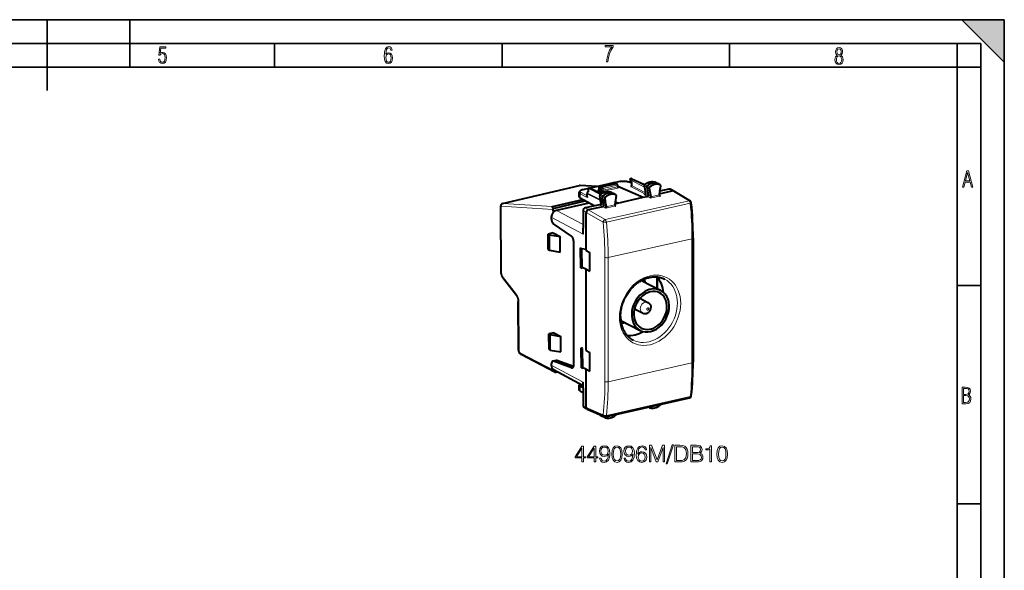
# Model space of a CAD drawing. Extents: x 0 to 420, y 0 to 297.
# Drawn here: x 212 to 420, y 181 to 297 of the extents above; entities that cross this region are included whole.
import ezdxf

# ---------------------------------------------------------------- set-up
doc = ezdxf.new("R2010")
doc.units = 0

msp = doc.modelspace()

# ---------------------------------------------------------------- linework, layer by layer
at = {"color": 7, "lineweight": 35}
for p, q in [((0, 297), (420, 297)), ((0, 297), (420, 297)), ((217.5, 282), (217.5, 297)), ((235, 287), (235, 297)), ((411, 297), (420, 288)), ((411, 297), (420, 297)), ((420, 0), (420, 297)), ((420, 0), (420, 297)), ((420, 288), (420, 297)), ((20.000401, 292), (415, 292)), ((265.625, 287), (265.625, 292)), ((313.75, 287), (313.75, 292)), ((361.875, 287), (361.875, 292)), ((410, 287), (410, 292)), ((415, 4.99976), (415, 292)), ((25.000401, 287), (410, 287)), ((410, 287), (415, 287)), ((410, 9.99976), (410, 287)), ((410, 240.832993), (415, 240.832993)), ((410, 194.666), (415, 194.666))]:
    msp.add_line(p, q, dxfattribs=at)
at = {"color": 7, "lineweight": 40}
for p, q in [((334.389618, 261.887451), (337.371979, 262.558594)), ((338.6763, 262.818909), (337.485565, 262.550934)), ((337.747925, 262.432373), (337.498535, 262.545593)), ((341.132599, 262.432526), (340.595551, 262.693542)), ((340.83963, 263.075928), (341.132812, 262.582397)), ((340.967651, 263.373199), (341.105316, 263.404175)), ((341.132599, 262.58316), (341.132599, 261.972595)), ((341.234497, 263.389984), (343.868042, 262.148315)), ((346.1828, 262.650208), (346.162109, 262.658752)), ((346.1828, 262.650208), (346.728271, 262.385925)), ((313.86673, 258.135193), (330.156219, 261.943115)), ((330.062592, 259.574005), (330.062592, 260.485535)), ((333.850586, 261.73291), (330.300812, 261.955292)), ((332.034546, 261.324219), (330.804108, 261.047302)), ((331.97934, 260.654144), (331.773834, 260.376801)), ((331.984283, 261.196136), (331.971649, 260.643799)), ((332.14032, 261.386688), (332.278015, 261.417664)), ((334.290283, 261.831848), (332.40033, 261.406525)), ((332.407196, 261.403442), (334.810303, 260.270416)), ((334.320435, 260.959595), (334.069824, 260.903198)), ((334.069824, 260.903198), (334.069824, 260.832672)), ((334.069824, 260.903198), (334.933685, 260.340637)), ((334.069824, 260.832672), (334.069824, 260.762146)), ((334.839203, 260.287598), (334.069824, 260.762146)), ((334.233582, 261.686615), (334.247559, 261.197418)), ((334.487518, 261.18515), (334.487518, 261.537567)), ((334.654602, 261.763), (337.661987, 262.439789)), ((336.805634, 260.527924), (336.78714, 260.535706)), ((336.805634, 260.527924), (337.351074, 260.263641)), ((338.112091, 262.243286), (337.754364, 262.42923)), ((338.219269, 261.706665), (338.219269, 262.066132)), ((338.246765, 261.84317), (338.219269, 261.837006)), ((338.246765, 261.84317), (343.602417, 259.45694)), ((343.790405, 261.963226), (344.071777, 260.486969)), ((344.071777, 260.486969), (344.117065, 260.239136)), ((344.345245, 261.640808), (344.672546, 259.923523)), ((344.852783, 261.389526), (345.187408, 259.634033)), ((347.221649, 262.111755), (346.734436, 262.382721)), ((347.099487, 260.817902), (346.970978, 260.032867)), ((347.001953, 260.221954), (349.761383, 260.842957)), ((349.05127, 261.194702), (347.088928, 260.753082)), ((347.285034, 261.951263), (347.177948, 261.297028)), ((347.203247, 262.119965), (347.221649, 262.111755)), ((349.902252, 260.861267), (349.276489, 261.171234)), ((349.803284, 260.852386), (349.761383, 260.842957)), ((350.051208, 260.816345), (353.548981, 258.698608)), ((324.387878, 257.48175), (330.822052, 258.98584)), ((324.571686, 257.110504), (331.336914, 258.691986)), ((333.201416, 257.627808), (330.295319, 259.286469)), ((331.734528, 259.581482), (331.734528, 260.257751)), ((334.521576, 259.251801), (334.412781, 259.867371)), ((335.074707, 258.938995), (334.550873, 259.224762)), ((334.673218, 258.393768), (334.601624, 258.798889)), ((335.153137, 258.495178), (334.629333, 258.780914)), ((334.673218, 258.393768), (334.719238, 258.121765)), ((335.074707, 258.938995), (334.96759, 259.545013)), ((335.582306, 258.687531), (335.074707, 258.938995)), ((335.660736, 258.243713), (335.153137, 258.495178)), ((335.274933, 257.806091), (335.153137, 258.495178)), ((335.475189, 259.293549), (335.582306, 258.687531)), ((337.844452, 259.989471), (337.357239, 260.260437)), ((337.90744, 259.826538), (337.572845, 257.920441)), ((338.168427, 258.234039), (337.680695, 258.534882)), ((337.68335, 258.549927), (338.168427, 258.234039)), ((337.844452, 259.989471), (337.827423, 259.997192)), ((338.168427, 258.234039), (343.602417, 259.45694)), ((343.602417, 259.45694), (344.508911, 259.660919)), ((344.117065, 260.239136), (344.120239, 260.197876)), ((313.579376, 243.33577), (313.48056, 257.644836)), ((324.521484, 256.864136), (324.525879, 256.228668)), ((332.118744, 258.245758), (325.247223, 256.699371)), ((330.900238, 256.640106), (330.900238, 252.938766)), ((334.69632, 257.964233), (331.317902, 257.203949)), ((331.549988, 248.203369), (331.549988, 256.274506)), ((332.00943, 256.848022), (331.96756, 256.838593)), ((332.00943, 256.848022), (335.11084, 257.545959)), ((335.660736, 258.243713), (335.789246, 257.51651)), ((337.605652, 258.107391), (338.168427, 258.234039)), ((324.161224, 255.233398), (324.161224, 255.039734)), ((328.439026, 251.263809), (324.656311, 253.841309)), ((330.900238, 251.696991), (330.900238, 252.938766)), ((324.555511, 251.938263), (323.511292, 251.694168)), ((323.511292, 251.694168), (323.786133, 251.5513)), ((323.533966, 248.410446), (323.511292, 251.694168)), ((323.786133, 251.5513), (326.020386, 251.176804)), ((323.808807, 248.267578), (323.786133, 251.5513)), ((324.555511, 251.938263), (326.020386, 251.176804)), ((326.04306, 247.893082), (326.020386, 251.176804)), ((328.934113, 224.066589), (328.934113, 250.065369)), ((354.153992, 250.842941), (354.153992, 224.589081)), ((323.533966, 248.410446), (323.808807, 248.267578)), ((323.808807, 248.267578), (326.04306, 247.893082)), ((330.642853, 248.590729), (330.367798, 248.766388)), ((330.397095, 244.521469), (330.367798, 248.766388)), ((331.549988, 248.41922), (330.642853, 248.590729)), ((330.671692, 244.411423), (330.642853, 248.590729)), ((331.549988, 248.203369), (332.293915, 247.824036)), ((332.293915, 243.857208), (332.293915, 247.824036)), ((330.671692, 244.411423), (330.397095, 244.521469)), ((330.571289, 244.787628), (331.591766, 244.246567)), ((331.549988, 244.236755), (331.591766, 244.246567)), ((331.549988, 227.060287), (331.549988, 244.236755)), ((331.549988, 244.236755), (332.293915, 243.857208)), ((316.795746, 238.688843), (313.845612, 242.525543)), ((343.239716, 241.879013), (347.32074, 239.757675)), ((346.537262, 242.623947), (346.554291, 240.156097)), ((346.584656, 240.140305), (346.584656, 242.618256)), ((317.250275, 227.274307), (317.179932, 237.463425)), ((342.913574, 238.103928), (344.607117, 237.223633)), ((341.760529, 235.885712), (343.454041, 235.005432)), ((338.858063, 233.449829), (342.939056, 231.328506)), ((324.701263, 230.828613), (323.657043, 230.584518)), ((323.679718, 227.300797), (323.657043, 230.584518)), ((323.657043, 230.584518), (323.931885, 230.441666)), ((323.954559, 227.157928), (323.931885, 230.441666)), ((323.931885, 230.441666), (326.166138, 230.067154)), ((324.701263, 230.828613), (326.166138, 230.067154)), ((326.188812, 226.783432), (326.166138, 230.067154)), ((323.679718, 227.300797), (323.954559, 227.157928)), ((323.954559, 227.157928), (326.188812, 226.783432)), ((330.542847, 223.411835), (330.51355, 227.656738)), ((330.788605, 227.481079), (330.51355, 227.656738)), ((330.817444, 223.301773), (330.788605, 227.481079)), ((331.549988, 227.060287), (332.293915, 226.680939)), ((324.94339, 222.507858), (317.797729, 226.222198)), ((325.172943, 224.993011), (324.486969, 224.838623)), ((328.891113, 223.72258), (325.349152, 224.979446)), ((332.293915, 222.714127), (332.293915, 226.680939)), ((324.161224, 224.149734), (324.161224, 223.95607)), ((324.639252, 223.051453), (330.900238, 219.702667)), ((328.439026, 223.392776), (324.656311, 224.823532)), ((324.755371, 222.989334), (324.756317, 222.853867)), ((330.817444, 223.301773), (330.542847, 223.411835)), ((330.571289, 223.644547), (331.591766, 223.103485)), ((331.549988, 223.093674), (331.591766, 223.103485)), ((331.549988, 215.022537), (331.549988, 223.093674)), ((331.549988, 223.093674), (332.293915, 222.714127)), ((325.177246, 222.482391), (325.543213, 222.567947)), ((330.062592, 218.84166), (330.062592, 219.753189)), ((330.900238, 219.18367), (330.295319, 219.491852)), ((330.900238, 219.109833), (330.900238, 220.351608)), ((330.900238, 219.109833), (330.900238, 215.408493)), ((330.900238, 218.127243), (330.367157, 218.423325)), ((335.658081, 213.066391), (353.39975, 217.059021)), ((331.63092, 214.762558), (331.08197, 215.061707)), ((331.756073, 214.663544), (335.348358, 213.095901)), ((344.921448, 214.99205), (344.697388, 215.100616)), ((344.921448, 214.99205), (344.9328, 214.987289)), ((334.506714, 213.410645), (335.036407, 213.116058)), ((335.54425, 212.869766), (335.042572, 213.112854)), ((335.475189, 213.033218), (335.479401, 213.05896)), ((335.557007, 212.864532), (335.54425, 212.869781))]:
    msp.add_line(p, q, dxfattribs=at)
at = {"color": 7, "lineweight": 18}
for p, q in [((334.43158, 261.881226), (337.41394, 262.552368)), ((337.661987, 262.439789), (337.41394, 262.552368)), ((338.719269, 262.812195), (337.510468, 262.540161)), ((341.132599, 262.398132), (340.507202, 262.702087)), ((340.84259, 263.141479), (341.163635, 262.601074)), ((340.84259, 263.141479), (343.858704, 261.604919)), ((341.009644, 263.367004), (341.147308, 263.39798)), ((341.009644, 263.367004), (343.793152, 261.948944)), ((341.147308, 263.39798), (343.842743, 262.127106)), ((341.163635, 262.601074), (341.163635, 261.936005)), ((346.162109, 262.658752), (346.170197, 262.655396)), ((346.170197, 262.655396), (346.714478, 262.391602)), ((313.906311, 258.138397), (330.195801, 261.94632)), ((330.195801, 261.94632), (333.796539, 261.720764)), ((331.734528, 259.774689), (330.463318, 260.441803)), ((332.019104, 261.304382), (330.847076, 261.040619)), ((332.049347, 260.683441), (331.813721, 260.365448)), ((332.063416, 261.299255), (332.049347, 260.683441)), ((332.063416, 261.299255), (334.500732, 260.057587)), ((332.182312, 261.380463), (332.319977, 261.411438)), ((332.182312, 261.380463), (334.6138, 260.141754)), ((332.319977, 261.411438), (334.779663, 260.25177)), ((334.27301, 261.811615), (332.424042, 261.395508)), ((334.137421, 260.918396), (334.107056, 260.934967)), ((334.487518, 261.537567), (334.262665, 261.656738)), ((334.262665, 261.656738), (334.276886, 261.158997)), ((334.452972, 261.062897), (334.276886, 261.158997)), ((334.676758, 260.769073), (334.320435, 260.959595)), ((334.654602, 261.763), (334.43158, 261.881226)), ((334.487518, 261.537476), (334.844818, 261.351746)), ((334.844818, 260.99408), (334.487518, 261.18515)), ((334.654602, 261.763), (335.011871, 261.577301)), ((334.844818, 260.99408), (334.844818, 261.351746)), ((335.011871, 261.577301), (338.019257, 262.254089)), ((335.121826, 261.332214), (338.129211, 262.009003)), ((338.129211, 261.648071), (335.121826, 260.971252)), ((335.121826, 260.971252), (335.121826, 261.332214)), ((338.238159, 261.403473), (335.230774, 260.726685)), ((336.78714, 260.535706), (336.794373, 260.532654)), ((336.794373, 260.532654), (337.338776, 260.268799)), ((338.019257, 262.254089), (337.661987, 262.439789)), ((338.129211, 261.648071), (338.129211, 262.009003)), ((338.225372, 261.664185), (338.352448, 261.596252)), ((340.997498, 261.710022), (344.049347, 260.108459)), ((341.163635, 261.936005), (344.08786, 260.401459)), ((343.821381, 261.926758), (344.345245, 261.640808)), ((343.821381, 261.926758), (344.102692, 260.450745)), ((343.900787, 262.131897), (344.432068, 261.865112)), ((344.148529, 260.199829), (344.102692, 260.450745)), ((344.852783, 261.389526), (344.345245, 261.640808)), ((344.9328, 261.596191), (344.432068, 261.865112)), ((347.203247, 262.119965), (346.714478, 262.391602)), ((349.761383, 260.842957), (349.05127, 261.194702)), ((349.803284, 260.852386), (353.301971, 258.73407)), ((331.765564, 259.445221), (330.295319, 260.216766)), ((330.295319, 260.216766), (330.295319, 259.286469)), ((331.765564, 259.445221), (331.765564, 260.22113)), ((334.606018, 258.774078), (331.765564, 260.22113)), ((334.476227, 259.009033), (331.813721, 260.365448)), ((334.443787, 259.83075), (334.96759, 259.545013)), ((334.550873, 259.224762), (334.443787, 259.83075)), ((334.524963, 260.034729), (335.056366, 259.768036)), ((334.704163, 258.357361), (334.629333, 258.780914)), ((334.704163, 258.357361), (334.750671, 258.082428)), ((335.475189, 259.293549), (334.96759, 259.545013)), ((335.557007, 259.499054), (335.056366, 259.768036)), ((353.301971, 258.73407), (335.560272, 254.74144)), ((337.827423, 259.997192), (337.338776, 260.268799)), ((343.776581, 260.047089), (344.049347, 260.108459)), ((343.776581, 260.047089), (344.508911, 259.660919)), ((344.148529, 260.199829), (344.672546, 259.923523)), ((344.148529, 260.199829), (344.151031, 260.161652)), ((345.133301, 259.309875), (344.509033, 259.66095)), ((345.187408, 259.634033), (344.672546, 259.923553)), ((345.133301, 259.309875), (347.235901, 259.783051)), ((345.190674, 259.588867), (346.96814, 259.988861)), ((347.235901, 259.783051), (346.976898, 259.945801)), ((324.521484, 256.864136), (313.562866, 257.550659)), ((313.562866, 257.550659), (313.661682, 243.241623)), ((324.387878, 257.48175), (313.906311, 258.138397)), ((325.247223, 256.699371), (330.900238, 253.73288)), ((331.550903, 256.305237), (330.900238, 256.640106)), ((332.00943, 256.848022), (331.317902, 257.203949)), ((331.549988, 256.274506), (335.133026, 254.183029)), ((331.96756, 256.838593), (335.560272, 254.74144)), ((334.496185, 257.869934), (335.11084, 257.545959)), ((334.750671, 258.082428), (335.274933, 257.806091)), ((335.734619, 257.194763), (335.110962, 257.54599)), ((335.789246, 257.51651), (335.274933, 257.806152)), ((335.734619, 257.194763), (337.837219, 257.667938)), ((335.792084, 257.473785), (337.56958, 257.873779)), ((353.560669, 258.211487), (335.819, 254.218857)), ((337.837219, 257.667938), (337.578247, 257.830902)), ((324.161224, 255.233398), (330.900238, 251.696991)), ((336.19693, 246.709641), (353.928833, 250.700073)), ((353.928833, 250.700073), (353.928833, 237.573135)), ((332.197052, 244.299286), (332.172272, 247.886063)), ((335.506805, 246.757263), (335.506805, 220.503403)), ((336.19693, 246.709641), (336.19693, 233.582718)), ((313.82428, 242.732697), (316.774414, 238.895996)), ((353.928833, 237.573135), (353.928833, 224.446213)), ((317.262238, 237.369232), (317.332581, 227.180161)), ((336.19693, 233.582718), (336.19693, 220.45578)), ((317.610657, 226.568192), (324.756317, 222.853867)), ((325.349152, 224.979446), (324.656311, 224.823532)), ((324.161224, 223.95607), (330.900238, 220.351608)), ((328.439026, 223.392776), (328.75528, 223.463959)), ((336.19693, 220.45578), (353.928833, 224.446213)), ((330.295319, 219.491852), (330.295319, 218.561569)), ((330.900238, 218.225571), (330.295319, 218.561569)), ((335.819, 213.332184), (353.560669, 217.324814)), ((331.549988, 215.054413), (330.900238, 215.408493)), ((331.549988, 215.022537), (335.133026, 213.458939)), ((335.475189, 213.033218), (335.365051, 213.088989))]:
    msp.add_line(p, q, dxfattribs=at)
for points in [[(241.045898, 288.670166), (241.111679, 288.270813), (241.276108, 287.974854), (241.525101, 287.801025), (241.853958, 287.73526), (242.248581, 287.815125), (242.535172, 288.059418), (242.708984, 288.454041), (242.770065, 289.008423), (242.708984, 289.459412), (242.544556, 289.797668), (242.286179, 290.009094), (241.962006, 290.084259), (241.694229, 290.037262), (241.445236, 289.901031), (241.581482, 290.981567), (242.638519, 290.981567), (242.638519, 291.254059), (241.341873, 291.254059), (241.130463, 289.497009), (241.374756, 289.497009), (241.590866, 289.750702), (241.90094, 289.839966), (242.135834, 289.783569), (242.314362, 289.619141), (242.431808, 289.351349), (242.474091, 288.989624), (242.427109, 288.562103), (242.304962, 288.252045), (242.11235, 288.059418), (241.853958, 287.998352), (241.647247, 288.035919), (241.492218, 288.162781), (241.384155, 288.374176), (241.327789, 288.670166)], [(289.159943, 289.689606), (289.20224, 290.281555), (289.324371, 290.709076), (289.516998, 290.967468), (289.78009, 291.056732), (289.949219, 291.019135), (290.085449, 290.925201), (290.179413, 290.765442), (290.22641, 290.554047), (290.498871, 290.554047), (290.437805, 290.873505), (290.287476, 291.113098), (290.061981, 291.263428), (289.775391, 291.319824), (289.34787, 291.197662), (289.06131, 290.835938), (288.892181, 290.225189), (288.849884, 289.825867), (288.840485, 289.365448), (288.887482, 288.646667), (289.047211, 288.134583), (289.319702, 287.833923), (289.719025, 287.73526), (290.07605, 287.810425), (290.348541, 288.040619), (290.522369, 288.411774), (290.583435, 288.914459), (290.522369, 289.384247), (290.353241, 289.731903), (290.094849, 289.947998), (289.770691, 290.023163), (289.441833, 289.938599)], [(289.747192, 287.993652), (289.507599, 288.054718), (289.333771, 288.252045), (289.221039, 288.566803), (289.188141, 289.008423), (289.225739, 289.332581), (289.333771, 289.572174), (289.507599, 289.722504), (289.733124, 289.77417), (289.963318, 289.717804), (290.137146, 289.558075), (290.245178, 289.290283), (290.282776, 288.919159), (290.245178, 288.515106), (290.137146, 288.228546), (289.968018, 288.050018)], [(335.857758, 288.096741), (336.158447, 288.096741), (336.271179, 288.98465), (336.487305, 289.811493), (336.806763, 290.563171), (337.229584, 291.239685), (337.229584, 291.545074), (335.552399, 291.545074), (335.552399, 291.263184), (336.942993, 291.263184), (336.506073, 290.549103), (336.181915, 289.778625), (335.961121, 288.956482)], [(384.656067, 289.459259), (384.444672, 289.322998), (384.294342, 289.125702), (384.200378, 288.872009), (384.17218, 288.56662), (384.228577, 288.115631), (384.402374, 287.786774), (384.674866, 287.584747), (385.041321, 287.514282), (385.403046, 287.584747), (385.675537, 287.786774), (385.844666, 288.115631), (385.905731, 288.56662), (385.872864, 288.872009), (385.7836, 289.125702), (385.628571, 289.322998), (385.421844, 289.459259), (385.708435, 289.764618), (385.802399, 290.201538), (385.746002, 290.577362), (385.595673, 290.859253), (385.356079, 291.037781), (385.041321, 291.098846), (384.721863, 291.037781), (384.482269, 290.859253), (384.331909, 290.577362), (384.280243, 290.201538), (384.374207, 289.759918)], [(385.497009, 290.220306), (385.464142, 289.943146), (385.374878, 289.741119), (385.229248, 289.614288), (385.041321, 289.571991), (384.843994, 289.614288), (384.703064, 289.741119), (384.6091, 289.943146), (384.580902, 290.220306), (384.6091, 290.483398), (384.703064, 290.680725), (384.848694, 290.802856), (385.041321, 290.845154), (385.229248, 290.802856), (385.374878, 290.680725), (385.464142, 290.483398)], [(385.605072, 288.56662), (385.562805, 288.228363), (385.450043, 287.97937), (385.266815, 287.829041), (385.022522, 287.777374), (384.797028, 287.829041), (384.623199, 287.98407), (384.510437, 288.233063), (384.47287, 288.57132), (384.510437, 288.886078), (384.627899, 289.125702), (384.811127, 289.276031), (385.041321, 289.332397), (385.266815, 289.276031), (385.445343, 289.125702), (385.562805, 288.886078)], [(411.141174, 261.586731), (411.413666, 261.586731), (411.714325, 262.686066), (412.771393, 262.686066), (413.067352, 261.586731), (413.363312, 261.586731), (412.428436, 265.086731), (412.08548, 265.086731)], [(411.766022, 262.953857), (412.240509, 264.701508), (412.710297, 262.953857)], [(411.109863, 215.831726), (411.847443, 215.831726), (412.331329, 215.888107), (412.678986, 216.076019), (412.881012, 216.386093), (412.951477, 216.841797), (412.913879, 217.123672), (412.810547, 217.353867), (412.632019, 217.532394), (412.383026, 217.67334), (412.585022, 217.795486), (412.725983, 217.969315), (412.810547, 218.194809), (412.838715, 218.472), (412.76825, 218.871323), (412.566254, 219.139114), (412.218597, 219.284744), (411.730011, 219.331726), (411.109863, 219.331726)], [(411.401154, 217.786087), (411.401154, 219.073334), (411.776978, 219.073334), (412.119934, 219.040451), (412.359528, 218.941788), (412.495758, 218.753876), (412.542755, 218.462601), (412.495758, 218.152527), (412.368927, 217.945816), (412.143433, 217.823669), (411.819275, 217.786087)], [(411.401154, 216.094818), (411.401154, 217.527695), (411.833344, 217.527695), (412.190399, 217.485413), (412.444092, 217.358566), (412.594421, 217.147156), (412.646118, 216.841797), (412.594421, 216.489441), (412.439392, 216.259247), (412.181, 216.132401), (411.809875, 216.094818)], [(330.64682, 203.528122), (330.968079, 203.528122), (330.968079, 204.37027), (331.415924, 204.37027), (331.415924, 204.628265), (330.968079, 204.628265), (330.968079, 206.833405), (330.622467, 206.833405), (329.18158, 204.628265), (329.18158, 204.37027), (330.64682, 204.37027)], [(330.64682, 204.628265), (329.473663, 204.628265), (330.64682, 206.429367)], [(333.236511, 203.528122), (333.5578, 203.528122), (333.5578, 204.37027), (334.005646, 204.37027), (334.005646, 204.628265), (333.5578, 204.628265), (333.5578, 206.833405), (333.212189, 206.833405), (331.771271, 204.628265), (331.771271, 204.37027), (333.236511, 204.37027)], [(333.236511, 204.628265), (332.063354, 204.628265), (333.236511, 206.429367)], [(334.682281, 204.292374), (334.385345, 204.292374), (334.477814, 203.927292), (334.672546, 203.654694), (334.954865, 203.489182), (335.324829, 203.430771), (335.855438, 203.55246), (336.244873, 203.912689), (336.483398, 204.516296), (336.541809, 204.900864), (336.566132, 205.348709), (336.488251, 206.030212), (336.264343, 206.526733), (335.894379, 206.828537), (335.397858, 206.930771), (334.959747, 206.848007), (334.628723, 206.628952), (334.419403, 206.273605), (334.346375, 205.816025), (334.414551, 205.338974), (334.623871, 204.983612), (334.945129, 204.759689), (335.368652, 204.681808), (335.65097, 204.711014), (335.889496, 204.813248), (336.084229, 204.973877), (336.235138, 205.1978), (336.162109, 204.540634), (335.99173, 204.068451), (335.719116, 203.78125), (335.349182, 203.688766), (335.091187, 203.727707), (334.891602, 203.844528), (334.75528, 204.02951)], [(334.677399, 205.830627), (334.721222, 206.185974), (334.867249, 206.45372), (335.096039, 206.614349), (335.42218, 206.67276), (335.728851, 206.609482), (335.962524, 206.429367), (336.113434, 206.147034), (336.166962, 205.781952), (336.108551, 205.441193), (335.952789, 205.178329), (335.714264, 204.998215), (335.412445, 204.939804), (335.100922, 204.998215), (334.867249, 205.168594), (334.726074, 205.44606)], [(336.950714, 205.183197), (337.023712, 204.423813), (337.237915, 203.873734), (337.588379, 203.542725), (338.06543, 203.430771), (338.537628, 203.537857), (338.892975, 203.873734), (339.107178, 204.418945), (339.185059, 205.178329), (339.107178, 205.932846), (338.892975, 206.482925), (338.537628, 206.813934), (338.06543, 206.930771), (337.588379, 206.818802), (337.237915, 206.487793), (337.023712, 205.937714)], [(337.281708, 205.183197), (337.325531, 205.82576), (337.471558, 206.28334), (337.714966, 206.551071), (338.06543, 206.643555), (338.411072, 206.551071), (338.659332, 206.28334), (338.805359, 205.82576), (338.854034, 205.183197), (338.805359, 204.530899), (338.659332, 204.078186), (338.411072, 203.805588), (338.06543, 203.717972), (337.714966, 203.805588), (337.471558, 204.078186), (337.325531, 204.535767)], [(339.861694, 204.292374), (339.564758, 204.292374), (339.657227, 203.927292), (339.851959, 203.654694), (340.134277, 203.489182), (340.504242, 203.430771), (341.034851, 203.55246), (341.424286, 203.912689), (341.662811, 204.516296), (341.721222, 204.900864), (341.745544, 205.348709), (341.667664, 206.030212), (341.443756, 206.526733), (341.073792, 206.828537), (340.577271, 206.930771), (340.13916, 206.848007), (339.808136, 206.628952), (339.598816, 206.273605), (339.525818, 205.816025), (339.593964, 205.338974), (339.803284, 204.983612), (340.124542, 204.759689), (340.548065, 204.681808), (340.830383, 204.711014), (341.068909, 204.813248), (341.263641, 204.973877), (341.414551, 205.1978), (341.341522, 204.540634), (341.171143, 204.068451), (340.89856, 203.78125), (340.528595, 203.688766), (340.270599, 203.727707), (340.071014, 203.844528), (339.934692, 204.02951)], [(339.856812, 205.830627), (339.900635, 206.185974), (340.046661, 206.45372), (340.275452, 206.614349), (340.601593, 206.67276), (340.908295, 206.609482), (341.141937, 206.429367), (341.292847, 206.147034), (341.346375, 205.781952), (341.287964, 205.441193), (341.132202, 205.178329), (340.893677, 204.998215), (340.591858, 204.939804), (340.280334, 204.998215), (340.046661, 205.168594), (339.905487, 205.44606)], [(342.475739, 205.163727), (342.543884, 205.816025), (342.714264, 206.293076), (342.99173, 206.580276), (343.366547, 206.677643), (343.614807, 206.63382), (343.814392, 206.516998), (343.955566, 206.322281), (344.028595, 206.069153), (344.325531, 206.069153), (344.22818, 206.429367), (344.033447, 206.701981), (343.746246, 206.872345), (343.386017, 206.935638), (342.855438, 206.809067), (342.641235, 206.658157), (342.466003, 206.448853), (342.222595, 205.84523), (342.164185, 205.460663), (342.144714, 205.017685), (342.217743, 204.331314), (342.44165, 203.834793), (342.811615, 203.528122), (343.313019, 203.430771), (343.746246, 203.513519), (344.077271, 203.732574), (344.286591, 204.083054), (344.364471, 204.545502), (344.291443, 205.017685), (344.082123, 205.373047), (343.760864, 205.59697), (343.342224, 205.679718), (343.055023, 205.645645), (342.816498, 205.543427), (342.621765, 205.382782)], [(344.924286, 203.528122), (345.245544, 203.528122), (345.245544, 206.580276), (346.384644, 203.528122), (346.68158, 203.528122), (347.796326, 206.580276), (347.796326, 203.528122), (348.117615, 203.528122), (348.117615, 207.028122), (347.664886, 207.028122), (346.53067, 203.946762), (345.376984, 207.028122), (344.924286, 207.028122)], [(349.753204, 207.120605), (348.443756, 203.119217), (348.682281, 203.119217), (349.986877, 207.120605)], [(351.140564, 207.028122), (350.317871, 207.028122), (350.317871, 203.528122), (351.281708, 203.528122), (351.87561, 203.55246), (352.328308, 203.679031), (352.639862, 203.922424), (352.873505, 204.272903), (353.014679, 204.725616), (353.063354, 205.285431), (353.014679, 205.80629), (352.888123, 206.239532), (352.678802, 206.585144), (352.401337, 206.838272), (351.938873, 206.998917), (351.379089, 207.028122)], [(350.63916, 203.815323), (350.63916, 206.740921), (351.281708, 206.740921), (351.8172, 206.716583), (352.226074, 206.585144), (352.445129, 206.375824), (352.600922, 206.088623), (352.698273, 205.723526), (352.73233, 205.275681), (352.698273, 204.808365), (352.600922, 204.433548), (352.435394, 204.146347), (352.201752, 203.946762), (351.822052, 203.834793), (351.315796, 203.815323)], [(353.710785, 203.528122), (354.679504, 203.528122), (355.307434, 203.537857), (355.687134, 203.606003), (355.915924, 203.737442), (356.091187, 203.937027), (356.198273, 204.18042), (356.237213, 204.472488), (356.188538, 204.79863), (356.052246, 205.066376), (355.838043, 205.261078), (355.555725, 205.377914), (355.77475, 205.499603), (355.940277, 205.67485), (356.037628, 205.884171), (356.076569, 206.132431), (355.9646, 206.575409), (355.653076, 206.886948), (355.312317, 206.998917), (354.869324, 207.028122), (353.710785, 207.028122)], [(354.810913, 206.740921), (355.219818, 206.711716), (355.511902, 206.614349), (355.687134, 206.419632), (355.745544, 206.112961), (355.682281, 205.796555), (355.507019, 205.606705), (355.205231, 205.509338), (354.781708, 205.485001), (354.032074, 205.485001), (354.032074, 206.740921)], [(357.731659, 203.528122), (358.052917, 203.528122), (358.052917, 206.930771), (357.770599, 206.930771), (357.697571, 206.624084), (357.536926, 206.414764), (357.269196, 206.293076), (356.908966, 206.259003), (356.889496, 206.259003), (356.889496, 206.049683), (356.938171, 206.049683), (357.415222, 206.093491), (357.731659, 206.239532)], [(359.206604, 205.183197), (359.279633, 204.423813), (359.493805, 203.873734), (359.844299, 203.542725), (360.32135, 203.430771), (360.793549, 203.537857), (361.148895, 203.873734), (361.363098, 204.418945), (361.440979, 205.178329), (361.363098, 205.932846), (361.148895, 206.482925), (360.793549, 206.813934), (360.32135, 206.930771), (359.844299, 206.818802), (359.493805, 206.487793), (359.279633, 205.937714)], [(359.537628, 205.183197), (359.581451, 205.82576), (359.727478, 206.28334), (359.970856, 206.551071), (360.32135, 206.643555), (360.666962, 206.551071), (360.915222, 206.28334), (361.061279, 205.82576), (361.109955, 205.183197), (361.061279, 204.530899), (360.915222, 204.078186), (360.666962, 203.805588), (360.32135, 203.717972), (359.970856, 203.805588), (359.727478, 204.078186), (359.581451, 204.535767)], [(342.543884, 204.57959), (342.597443, 204.915466), (342.753204, 205.183197), (342.99173, 205.358444), (343.298401, 205.421722), (343.605072, 205.363312), (343.838745, 205.188065), (343.979919, 204.910599), (344.033447, 204.530899), (343.984772, 204.170685), (343.843597, 203.902954), (343.609955, 203.74231), (343.288666, 203.688766), (342.977112, 203.747177), (342.743469, 203.927292), (342.59256, 204.209625)], [(354.032074, 203.815323), (354.032074, 205.1978), (355.000763, 205.1978), (355.390198, 205.149124), (355.677399, 205.017685), (355.847778, 204.793762), (355.906189, 204.487091), (355.847778, 204.156082), (355.677399, 203.95163), (355.390198, 203.844528), (354.97644, 203.815323)]]:
    msp.add_lwpolyline(points, close=True, dxfattribs=at)
at = {"color": 7, "lineweight": 40}
for points in [[(338.6763, 262.818909), (338.793213, 262.84256), (338.915192, 262.862183), (339.041321, 262.877686), (339.170654, 262.888977), (339.302094, 262.895996), (339.434631, 262.898712), (339.567169, 262.897156), (339.698608, 262.891235), (339.827911, 262.881073), (339.954041, 262.866669), (340.075989, 262.848114), (340.192871, 262.825439), (340.303894, 262.798706), (340.408325, 262.767914), (340.504272, 262.733521), (340.565582, 262.707611), (340.595551, 262.693542)], [(343.854156, 262.137146), (343.941528, 262.205261), (344.03064, 262.269928), (344.121368, 262.331024), (344.213623, 262.388489), (344.344818, 262.462524), (344.469604, 262.524933), (344.5961, 262.580536), (344.694153, 262.618469), (344.792908, 262.652252), (344.892212, 262.681763), (344.991913, 262.70697), (345.091888, 262.727814), (345.191956, 262.744232), (345.291962, 262.756195), (345.391754, 262.763641), (345.49118, 262.766541), (345.590057, 262.764862), (345.688232, 262.758606), (345.785492, 262.747772), (345.881653, 262.732361), (345.976593, 262.712372), (346.070129, 262.687805), (346.162109, 262.658752)], [(330.804108, 261.047302), (330.693085, 261.019653), (330.588623, 260.987976), (330.492737, 260.95282), (330.431458, 260.926422), (330.359406, 260.890228), (330.319305, 260.866974), (330.281189, 260.842194), (330.245087, 260.815674), (330.210144, 260.786285), (330.177551, 260.754395), (330.147614, 260.719574), (330.120819, 260.681366), (330.098816, 260.641479), (330.081238, 260.598236), (330.069031, 260.552155), (330.06308, 260.50412), (330.062592, 260.485535)], [(334.47818, 260.039856), (334.56601, 260.107117), (334.655548, 260.170898), (334.746704, 260.231079), (334.839294, 260.287598), (334.946747, 260.347595), (335.014984, 260.38266), (335.083801, 260.41571), (335.153107, 260.446686), (335.271942, 260.494568), (335.370544, 260.529388), (335.469727, 260.559937), (335.569336, 260.586243), (335.66925, 260.608154), (335.769318, 260.625671), (335.869354, 260.638702), (335.969208, 260.647278), (336.068726, 260.651276), (336.167755, 260.650726), (336.266113, 260.645599), (336.363647, 260.635895), (336.460083, 260.621582), (336.555328, 260.602722), (336.649231, 260.579285), (336.741577, 260.551361), (336.78714, 260.535706)], [(334.487518, 261.537567), (334.487946, 261.552429), (334.494446, 261.593964), (334.508514, 261.634552), (334.529388, 261.672302), (334.55603, 261.705353), (334.585938, 261.731323), (334.619354, 261.750946), (334.636871, 261.757965), (334.654602, 261.763)], [(334.628174, 258.781555), (334.592194, 258.80603), (334.55954, 258.836029), (334.545074, 258.852539), (334.520233, 258.887726), (334.500671, 258.925232), (334.48642, 258.963837), (334.477081, 259.003174), (334.471924, 259.05127), (334.471954, 259.08136), (334.475433, 259.119568), (334.482635, 259.156952), (334.493286, 259.193176), (334.507233, 259.228149), (334.522736, 259.25882)], [(345.190674, 259.588867), (345.184814, 259.516235), (345.171112, 259.43158), (345.161804, 259.391266), (345.151703, 259.356079), (345.142578, 259.330414), (345.133301, 259.309875)], [(346.96814, 259.988861), (346.970093, 259.970947), (346.974457, 259.953186), (346.981262, 259.935364), (346.990143, 259.918427), (347.012878, 259.887512), (347.040833, 259.860626), (347.072266, 259.837952)], [(334.604248, 257.881989), (334.630951, 257.891541), (334.655701, 257.90799), (334.670105, 257.922546), (334.683075, 257.940186), (334.694519, 257.960571), (334.704132, 257.983154), (334.711731, 258.007202), (334.717255, 258.031952), (334.720642, 258.05658), (334.721985, 258.080292), (334.721436, 258.102264), (334.719238, 258.121765)], [(335.792084, 257.473785), (335.786224, 257.401154), (335.772491, 257.316467), (335.763184, 257.276184), (335.753082, 257.241028), (335.743896, 257.215332), (335.734619, 257.194763)], [(337.56958, 257.873779), (337.571503, 257.855896), (337.575836, 257.838165), (337.582672, 257.820343), (337.591522, 257.803406), (337.614227, 257.772491), (337.64212, 257.745605), (337.673523, 257.722931)], [(313.579346, 243.33577), (313.580017, 243.302597), (313.584045, 243.233002), (313.591553, 243.163635), (313.605469, 243.078629), (313.624359, 242.994553), (313.648163, 242.911682), (313.676819, 242.83046), (313.707214, 242.758194), (313.749573, 242.673477), (313.794586, 242.597855), (313.845612, 242.525543)], [(338.813812, 234.263809), (338.817352, 234.49823), (338.828003, 234.734253), (338.845764, 234.971603), (338.870636, 235.209991), (338.902557, 235.449097), (338.941559, 235.68866), (338.987549, 235.928345), (339.040558, 236.167877), (339.100464, 236.406952), (339.167206, 236.645264), (339.240723, 236.882538), (339.320953, 237.118454), (339.407776, 237.352722), (339.501099, 237.585052), (339.6008, 237.815155), (339.706757, 238.042755), (339.818848, 238.267563), (339.93692, 238.489304), (340.060852, 238.707703), (340.190491, 238.922485), (340.325623, 239.133377), (340.466156, 239.340149), (340.611847, 239.542511), (340.762543, 239.740234), (340.91803, 239.93309), (341.078156, 240.120834), (341.242676, 240.303223), (341.411377, 240.480057), (341.584045, 240.651123), (341.760498, 240.816208), (341.94046, 240.975128), (342.123688, 241.127686), (342.310028, 241.273712), (342.499176, 241.41304), (342.690857, 241.545502), (342.884918, 241.670959), (343.036438, 241.763123), (343.189087, 241.850952), (343.342773, 241.934387), (343.497314, 242.013367), (343.679321, 242.100189), (343.881256, 242.188797), (344.083954, 242.269745), (344.287231, 242.342941), (344.490784, 242.408356), (344.694427, 242.465912), (344.897858, 242.51561), (345.10083, 242.557388), (345.303131, 242.591248), (345.504517, 242.617188), (345.704773, 242.635208), (345.903656, 242.645309), (346.100922, 242.647537), (346.296417, 242.641907), (346.393219, 242.636169), (346.489899, 242.628448), (346.585663, 242.61882), (346.681183, 242.607224), (346.775787, 242.59375), (346.870056, 242.578293), (346.96344, 242.560959), (347.056396, 242.541672), (347.148438, 242.520538), (347.23999, 242.497452), (347.330566, 242.472534), (347.420624, 242.445694), (347.509705, 242.417023), (347.598175, 242.386444), (347.734711, 242.334976), (347.869232, 242.278992), (348.001587, 242.218552), (348.131744, 242.153687)], [(316.795746, 238.688843), (316.825439, 238.648483), (316.855377, 238.604111), (316.885193, 238.556), (316.914642, 238.504395), (316.945801, 238.444778), (316.975861, 238.381699), (317.022583, 238.270569), (317.046295, 238.206528), (317.068359, 238.140808), (317.088715, 238.073715), (317.107208, 238.005615), (317.123718, 237.936813), (317.138184, 237.867645), (317.150574, 237.798447), (317.167511, 237.674225), (317.176575, 237.565598), (317.179932, 237.463425)], [(343.454041, 235.005432), (343.502136, 234.981613), (343.550507, 234.960632), (343.599762, 234.941895), (343.649811, 234.92543), (343.702332, 234.910812), (343.770905, 234.895645), (343.840179, 234.884674), (343.909912, 234.877884), (343.979797, 234.875275), (344.05069, 234.876877), (344.121185, 234.88269), (344.19101, 234.892654), (344.259857, 234.906647), (344.349304, 234.931198), (344.407227, 234.951141), (344.463867, 234.973831), (344.519012, 234.999176), (344.58902, 235.03624), (344.656067, 235.077393), (344.736176, 235.134644), (344.783508, 235.173203), (344.828705, 235.213776), (344.871765, 235.256256), (344.912628, 235.300522), (344.950562, 235.345612), (344.986298, 235.392242), (345.019836, 235.440353), (345.051147, 235.489853), (345.080078, 235.540421), (345.10675, 235.592224), (345.131104, 235.645203), (345.153137, 235.69928), (345.172974, 235.754852), (345.190308, 235.811371), (345.205139, 235.868774), (345.217377, 235.926926), (345.227203, 235.987152), (345.234192, 236.047928), (345.238281, 236.109085), (345.23941, 236.170456)], [(344.607758, 237.223541), (344.659027, 237.195221), (344.708771, 237.164307), (344.769806, 237.121323), (344.827911, 237.074463), (344.892059, 237.014862), (344.951447, 236.950653), (344.984528, 236.910263), (345.015747, 236.868484), (345.04422, 236.826721), (345.070831, 236.783768), (345.09552, 236.739883), (345.118347, 236.695007), (345.141418, 236.644104), (345.162048, 236.592361), (345.189148, 236.51091), (345.210358, 236.42836), (345.221619, 236.370682), (345.230103, 236.312943), (345.23584, 236.25531), (345.23941, 236.170456)], [(338.813812, 234.263809), (338.817352, 234.031296), (338.827972, 233.80098), (338.845612, 233.573135), (338.870209, 233.348068), (338.90097, 233.131088), (338.92926, 232.965347), (338.961456, 232.80162), (338.997498, 232.639999), (339.037354, 232.480591), (339.095917, 232.273209), (339.161011, 232.070129), (339.232513, 231.871582), (339.310333, 231.67778), (339.394318, 231.488907), (339.484406, 231.305206), (339.580383, 231.126862), (339.682159, 230.954071), (339.789581, 230.786957), (339.902527, 230.625717), (340.020813, 230.470505), (340.081879, 230.395233), (340.144287, 230.321472), (340.207916, 230.249329), (340.272858, 230.178726), (340.338959, 230.109772), (340.406311, 230.042404), (340.474823, 229.9767), (340.544525, 229.912628), (340.615356, 229.85025), (340.687347, 229.78952), (340.760437, 229.730484), (340.834656, 229.673141), (340.909912, 229.617523), (340.986237, 229.563614), (341.063599, 229.511459), (341.141968, 229.461044), (341.221375, 229.412384), (341.381592, 229.321167), (341.462341, 229.27858)], [(317.797729, 226.222198), (317.744385, 226.252808), (317.694305, 226.287109), (317.662109, 226.312286), (317.631226, 226.339005), (317.594116, 226.37468), (317.559357, 226.412018), (317.508636, 226.474426), (317.45929, 226.546051), (317.41568, 226.620834), (317.378143, 226.696701), (317.345062, 226.775955), (317.3172, 226.85614), (317.294037, 226.937897), (317.275665, 227.020828), (317.262146, 227.104645), (317.254852, 227.172852), (317.250275, 227.274307)], [(330.367157, 218.423325), (330.326477, 218.447189), (330.287781, 218.47258), (330.25116, 218.49968), (330.216675, 218.528732), (330.190796, 218.553528), (330.166473, 218.579926), (330.14389, 218.608093), (330.123322, 218.638199), (330.104492, 218.671387), (330.086945, 218.710892), (330.0737, 218.752838), (330.06543, 218.796707), (330.062592, 218.84166)]]:
    msp.add_lwpolyline(points, dxfattribs=at)
at = {"color": 7, "lineweight": 18}
for points in [[(334.750671, 258.082428), (334.752777, 258.044037), (334.749054, 258.00354), (334.74411, 257.980103), (334.736694, 257.956726), (334.728912, 257.938965), (334.718994, 257.921783), (334.702454, 257.901123), (334.680908, 257.883057), (334.654388, 257.869141), (334.62146, 257.860107), (334.585907, 257.857208), (334.550018, 257.859436), (334.522766, 257.863831), (334.496185, 257.869934)], [(313.661682, 243.241623), (313.665833, 243.163788), (313.677124, 243.084229), (313.695251, 243.005051), (313.719757, 242.92836), (313.75, 242.856155), (313.785156, 242.790359), (313.80426, 242.760406), (313.82428, 242.732697)], [(316.774414, 238.895996), (316.809082, 238.849258), (316.842926, 238.800247), (316.877136, 238.74707), (316.910339, 238.691681), (316.972229, 238.576981), (317.029297, 238.455276), (317.081024, 238.327667), (317.127014, 238.195282), (317.166779, 238.059326), (317.199982, 237.921021), (317.226349, 237.781616), (317.245605, 237.642349), (317.257599, 237.504471), (317.262238, 237.369232)], [(344.789062, 235.877655), (344.787903, 235.900253), (344.784729, 235.922318), (344.779602, 235.943481), (344.772552, 235.963562), (344.760284, 235.988373), (344.744904, 236.010422), (344.726715, 236.029312), (344.70163, 236.047379), (344.673553, 236.060013), (344.643188, 236.06694), (344.611267, 236.068039), (344.578613, 236.063263), (344.551392, 236.054916), (344.524658, 236.042709), (344.498871, 236.026871), (344.480408, 236.012741), (344.462921, 235.996841), (344.431458, 235.960297), (344.405701, 235.918594), (344.386658, 235.873352), (344.375092, 235.826462), (344.371399, 235.780014)], [(344.371399, 235.779968), (344.372559, 235.757355), (344.375732, 235.735291), (344.380859, 235.714142), (344.387909, 235.694046), (344.400177, 235.669235), (344.415558, 235.647186), (344.433746, 235.628296), (344.458832, 235.610245), (344.486938, 235.597595), (344.517303, 235.590668), (344.549194, 235.589584), (344.581848, 235.594345), (344.60907, 235.602707), (344.635803, 235.614899), (344.661591, 235.630753), (344.680054, 235.644867), (344.69754, 235.660782), (344.729034, 235.697327), (344.754761, 235.739029), (344.773804, 235.784256), (344.78537, 235.831146), (344.789062, 235.877594)], [(317.332581, 227.180161), (317.336487, 227.105026), (317.347046, 227.028198), (317.364014, 226.951614), (317.386963, 226.877151), (317.415375, 226.80661), (317.448486, 226.74176), (317.485535, 226.684174), (317.505249, 226.658569), (317.525574, 226.6353), (317.553436, 226.608154), (317.581909, 226.585709), (317.610657, 226.568192)]]:
    msp.add_lwpolyline(points, dxfattribs=at)
at = {"color": 7, "lineweight": 40}
for centre, radius, start, end in [((337.415863, 262.363464), 0.2, 65.590703, 102.681287), ((341.011566, 263.178101), 0.2, 102.68268, 210.717009), ((341.149231, 263.209076), 0.2, 64.762139, 102.68268), ((341.173218, 262.545563), 0.055444, 99.800812, 137.645497), ((330.270294, 261.451843), 0.504341, 86.53321, 103.072322), ((331.93454, 260.257751), 0.2, 143.46225, 180.001648), ((332.047424, 260.585541), 0.097257, 88.860604, 134.786407), ((332.184235, 261.191559), 0.2, 102.68268, 178.691382), ((332.321899, 261.222534), 0.2, 64.762146, 102.68268), ((334.110504, 261.189056), 0.136983, 311.814672, 3.494923), ((334.433502, 261.692322), 0.2, 102.681266, 181.636099), ((337.694366, 262.309204), 0.134422, 66.499869, 103.925235), ((338.019257, 262.066132), 0.199998, 0.000622, 62.347251), ((338.351746, 261.702362), 0.132256, 178.13341, 227.301254), ((341.210297, 261.592651), 0.242829, 134.500591, 151.12635), ((340.83725, 261.980957), 0.295698, 313.321572, 358.382918), ((343.967377, 261.99704), 0.180143, 128.933221, 190.816966), ((345.073853, 261.422028), 0.223968, 129.004884, 188.36281), ((349.131866, 260.867645), 0.336542, 64.526149, 103.84177), ((349.884003, 260.53006), 0.331868, 59.71174, 104.057174), ((332.080475, 259.589478), 0.346207, 181.323809, 204.611339), ((334.590149, 259.898804), 0.180112, 128.434973, 190.047449), ((334.568878, 259.275208), 0.053145, 206.332956, 250.376454), ((335.697083, 259.323578), 0.224395, 128.602026, 187.71106), ((343.893066, 260.373962), 0.309032, 280.177048, 310.434041), ((344.037842, 260.200684), 0.082573, 311.94966, 358.047621), ((344.989227, 259.597046), 0.201586, 357.677991, 10.575676), ((347.188934, 259.996735), 0.220922, 170.590081, 182.040459), ((347.273743, 260.168854), 0.387543, 238.666839, 264.400219), ((353.289978, 258.270905), 0.5, 5.496371, 58.801454), ((275.960327, 250.744751), 78.194397, 0.071951, 5.558439), ((313.98053, 257.648315), 0.499958, 103.156907, 180.398236), ((325.15094, 256.863678), 0.629571, 156.928651, 179.958464), ((334.495789, 258.37088), 0.500861, 270.045685, 282.508772), ((335.589783, 257.481934), 0.20245, 357.694535, 9.832626), ((337.791229, 257.881592), 0.221792, 169.919944, 182.020174), ((337.875061, 258.053467), 0.387265, 238.630475, 264.393047), ((325.237183, 224.68425), 0.315529, 69.229807, 101.753331), ((324.546112, 224.551956), 0.292882, 67.912769, 101.661417), ((328.549225, 223.664352), 0.292882, 247.912771, 281.661419), ((353.289978, 217.546814), 0.5, 282.682689, 353.88406), ((347.063171, 215.660889), 0.224395, 308.602024, 7.711061), ((334.597198, 213.575043), 0.187662, 203.837519, 241.166129), ((335.548309, 213.554184), 0.5, 246.428967, 282.682689), ((337.683563, 213.56395), 0.227052, 309.314324, 2.45919)]:
    msp.add_arc(centre, radius, start, end, dxfattribs=at)
at = {"color": 7, "lineweight": 18}
for centre, radius, start, end in [((334.298401, 261.207214), 0.052261, 190.885281, 245.945041), ((343.846558, 261.980988), 0.059304, 197.568252, 245.088105), ((343.869446, 262.085327), 0.055191, 56.054744, 105.982488), ((334.468567, 259.884674), 0.058838, 197.248736, 245.310701), ((334.493774, 259.98822), 0.055095, 56.155572, 106.329673), ((343.738342, 261.016479), 0.970123, 272.257532, 282.46622), ((344.045837, 260.165558), 0.105519, 295.271185, 357.875672), ((344.174622, 260.253632), 0.059574, 194.153185, 244.127152), ((344.166534, 260.207489), 0.047804, 191.715463, 251.286413), ((334.776123, 258.135681), 0.058763, 193.734809, 244.471284), ((275.38092, 250.603241), 78.548547, 0.070638, 5.558379), ((259.903442, 246.662354), 75.604017, 0.071925, 5.708872), ((259.732666, 246.613663), 76.4649, 0.071917, 5.708031), ((286.959137, 224.320953), 66.968903, 354.003371, 0.107157), ((270.928711, 220.38118), 64.577326, 353.846385, 0.108438), ((270.884155, 220.332184), 65.311978, 353.847262, 0.108431)]:
    msp.add_arc(centre, radius, start, end, dxfattribs=at)
for centre, major_axis, ratio, start_param, end_param in [((337.415863, 262.363464), (0.043915, -0.195114), 0.516517, 2.7481541257, 3.1415450635), ((337.415863, 262.363464), (-0.082672, -0.182114), 0.772349, 3.1417131317, 3.6846965742), ((338.720215, 262.623779), (-0.043915, 0.195114), 0.516517, 5.881020133, 6.2832468231), ((339.433838, 262.451416), (1.299988, 0.006607), 0.335162, 0.5977159123, 2.1510587485), ((340.508148, 262.513672), (0.087433, 0.179886), 0.778825, 0.0001052453, 0.5637205857), ((341.011566, 263.178101), (-0.171936, -0.102158), 0.478822, 5.6734478644, 6.2832869167), ((341.011566, 263.178101), (0.09079, 0.178207), 0.799747, 0.5785440375, 2.1490357778), ((341.011566, 263.178101), (0.043915, -0.195114), 0.516517, 2.7481541257, 3.141527896), ((341.149231, 263.209076), (0.043915, -0.195114), 0.516517, 2.7481541257, 3.1415926536), ((341.149231, 263.209076), (-0.085297, -0.180908), 0.781721, 3.1417112936, 3.6959339451), ((345.0466, 259.900635), (-1.375763, -2.646713), 0.785005, 3.2587075523, 4.2042670482), ((346.101288, 262.486481), (-0.084351, -0.162308), 0.785005, 3.1637137633, 3.2587075523), ((331.562592, 260.491425), (1.5, 0.006607), 0.336077, 3.140196245, 3.704624267), ((331.561646, 260.679871), (1.299988, 0.006607), 0.335162, 2.1510587949, 3.704401751), ((330.270081, 261.456238), (0.1138, -0.486877), 0.51385, 2.9882309862, 3.1416840504), ((330.270081, 261.456238), (0.03125, 0.499023), 0.847812, 0.0012515631, 0.2497140773), ((330.464294, 260.253357), (-0.092926, -0.177094), 0.796853, 3.729639185, 5.3002832127), ((330.848022, 260.852203), (-0.043915, 0.195114), 0.516517, 5.881020133, 6.2832468231), ((331.93454, 260.257751), (-0.160706, 0.119064), 0.123481, 5.6496066327, 6.2831853072), ((332.184235, 261.191559), (0.199951, -0.004562), 0.666051, 2.2346313556, 3.1415926536), ((332.184235, 261.191559), (-0.09079, -0.178207), 0.799747, 3.7201366911, 4.505230268), ((332.184235, 261.191559), (0.043915, -0.195114), 0.516517, 2.7481541257, 3.1415926536), ((332.321899, 261.222534), (0.043915, -0.195114), 0.516517, 2.7481541257, 3.141527896), ((332.321899, 261.222534), (-0.085297, -0.180908), 0.781721, 3.1417114521, 3.6959339451), ((334.448669, 261.006256), (0.400085, 0.001907), 0.335308, 2.1515257734, 3.6874599914), ((334.106079, 261.123413), (-0.095825, -0.175552), 0.805505, 0.6011367586, 2.1716285337), ((334.433502, 261.692322), (-0.199921, -0.005707), 0.299523, 0, 0.5378930722), ((334.433502, 261.692322), (0.093658, 0.176712), 0.808396, 0.5915790955, 2.161766342), ((334.433502, 261.692322), (0.043915, -0.195114), 0.516517, 2.7481541257, 3.141321617), ((335.648529, 257.785675), (-1.375763, -2.646713), 0.785005, 3.2486788549, 4.1942383508), ((335.010925, 260.844269), (0.399994, -0.00206), 0.348863, 3.7253470782, 5.2961438476), ((334.677734, 260.956482), (0.094299, 0.176376), 0.78199, 3.7356194196, 5.3064157464), ((335.011871, 261.389343), (0.200012, 0), 0.34202, 3.7235571764, 5.2943535032), ((335.011871, 261.031677), (0.200012, -0.00206), 0.355688, 3.7272281249, 5.2980246188), ((335.011871, 261.389343), (0.092255, 0.17746), 0.785005, 0.584880298, 2.1556766248), ((335.011871, 261.389343), (0.043915, -0.195114), 0.516517, 1.1599045064, 2.7307008332), ((335.23175, 260.914124), (-0.043915, 0.195114), 0.516517, 1.1599045064, 2.7219741869), ((336.724091, 260.364197), (-0.084351, -0.162308), 0.785005, 3.1637137843, 3.2486788549), ((338.019257, 262.066132), (0.043915, -0.195114), 0.516517, 1.1599045064, 2.7307008332), ((338.019257, 262.066132), (0.092255, 0.17746), 0.785005, 6.2790169826, 6.8680656052), ((338.019257, 262.066132), (0.200012, 0), 0.34202, 5.2943535032, 6.2832261797), ((338.019257, 261.708496), (0.200012, -0.00206), 0.355689, 5.2980233835, 6.2868972449), ((338.239136, 261.590912), (-0.043915, 0.195114), 0.516517, 1.1599045064, 2.7219741869), ((338.018311, 261.521057), (0.399994, -0.00206), 0.348863, 5.2961431743, 6.8669403435), ((338.353424, 261.783691), (-0.094299, -0.176376), 0.78199, 6.2831409087, 6.8772120732), ((340.998413, 261.897461), (-0.091644, -0.177765), 0.773438, 0.5824163362, 2.1530596919), ((341.332611, 261.972626), (-0.200012, 0), 0.34202, 0.000083831, 0.5645112303), ((343.971069, 261.995056), (-0.084351, -0.162308), 0.785005, 4.2042670482, 5.5000216352), ((344.26825, 260.524414), (-0.196472, -0.037445), 0.439023, 0.0000150273, 0.4905685926), ((331.93454, 260.257751), (0.200012, 0), 0.34202, 3.1416764846, 3.7061038839), ((331.93454, 260.257751), (-0.09079, -0.178207), 0.799747, 4.505230268, 5.2906284314), ((334.593872, 259.89682), (-0.084351, -0.162308), 0.785005, 4.1942383508, 5.4861867752), ((334.807343, 259.096619), (-0.170624, -0.319809), 0.789234, 4.7335176565, 6.2555743109), ((334.870178, 258.428589), (-0.19696, -0.034805), 0.432935, 0.0000336765, 0.4964173736), ((343.775604, 260.235535), (0.375549, -0.096436), 0.473695, 4.8359778657, 5.8195358892), ((344.232483, 259.995697), (0.139343, -0.143463), 0.382198, 3.1415926536, 3.8521535067), ((353.289978, 258.270905), (-0.109772, 0.487793), 0.516517, 4.475393515, 5.8286602555), ((353.289978, 258.270905), (-0.258972, -0.427719), 0.773813, 3.1414725202, 3.7770020492), ((353.289978, 258.270905), (0.497711, 0.047897), 0.200259, 5.2680510592, 6.2831853072), ((313.98056, 257.648315), (0.5, 0.003448), 0.346015, 3.1416451314, 3.7211818993), ((313.98056, 257.648315), (-0.03125, -0.499023), 0.847812, 3.3913067309, 4.9621030576), ((313.98056, 257.648315), (-0.1138, 0.486877), 0.51385, 6.1298236398, 6.283276704), ((335.548309, 254.278275), (0.497589, 0.049194), 0.201819, 3.7053231525, 5.2675244507), ((335.548309, 254.278275), (0.252045, 0.431824), 0.764806, 0.6230512995, 2.1934669802), ((335.548309, 254.278275), (-0.109772, 0.487793), 0.516517, 4.475393515, 5.8286602555), ((353.653992, 250.842926), (-0.5, 0), 0.34202, 2.1527608496, 3.1416578649), ((335.922089, 246.852509), (0.5, 0), 0.34202, 3.7322838259, 5.2943535032), ((314.079346, 243.339264), (0.5, 0.003448), 0.346015, 3.1417748525, 3.7211818993), ((314.241974, 242.830338), (0.396362, 0.304779), 0.567752, 2.4674727693, 3.1416340315), ((345.062866, 235.577927), (-3.574432, -6.87648), 0.785005, 3.7264729516, 10.0096582587), ((344.787262, 235.721207), (-3.343811, -6.432846), 0.785005, 0.0037410103, 3.1378991667), ((317.192108, 238.993637), (0.396362, 0.304779), 0.567752, 2.4674727693, 3.1416340315), ((317.679901, 237.466873), (0.5, 0.003448), 0.346015, 3.1416451314, 3.7211818993), ((344.030579, 236.114532), (-0.576508, -1.109116), 0.785005, 3.1415707654, 6.283163419), ((317.750275, 227.277802), (0.5, 0.003448), 0.346015, 3.1418329678, 3.7211818993), ((318.02832, 226.665833), (0.230621, 0.443649), 0.785005, 2.163431118, 3.1415707654), ((353.653992, 224.589066), (-0.5, 0), 0.34202, 2.1527608496, 3.1416578623), ((331.562592, 218.835846), (1.5, -0.006668), 0.347951, 3.1432227352, 3.707649964), ((335.922089, 220.598633), (0.5, 0), 0.34202, 3.7322838226, 5.2943535032), ((330.464294, 218.59816), (0.097107, 0.174835), 0.790885, 2.1775292715, 3.1415079307), ((353.289978, 217.546814), (0.109772, -0.487793), 0.516517, 6.2831742762, 7.2691934585), ((353.289978, 217.546814), (-0.497162, 0.053268), 0.473464, 2.1964144131, 3.1415926536), ((334.593872, 213.571442), (-0.084351, -0.162308), 0.785005, 5.5924646675, 6.261065611), ((335.548309, 213.554184), (0.497009, -0.054657), 0.471904, 3.7771180912, 5.3393193891), ((335.548309, 213.554184), (-0.199982, -0.458267), 0.794643, 5.2438301069, 6.2832930498), ((335.548309, 213.554184), (0.109772, -0.487793), 0.516517, 6.2831742762, 7.2691934585)]:
    msp.add_ellipse(centre, major_axis=major_axis, ratio=ratio, start_param=start_param, end_param=end_param, dxfattribs=at)
at = {"color": 7, "lineweight": 40}
for centre, major_axis, ratio, start_param, end_param in [((345.584442, 259.621063), (-1.383636, -2.661865), 0.785005, 3.2587075523, 4.2042670482), ((334.320435, 261.147552), (0.092224, 0.177475), 0.784993, 3.7263991362, 5.297195463), ((336.186371, 257.506104), (1.383636, 2.661865), 0.785005, 0.1070862013, 1.0526456972), ((344.508911, 261.715485), (-0.092255, -0.17746), 0.785005, 4.2042670482, 5.5000216352), ((346.079163, 259.363403), (-1.376129, -2.648605), 0.784975, 3.258561873, 4.2040299659), ((346.63913, 262.206909), (-0.092255, -0.17746), 0.785005, 3.1194729574, 3.2587075523), ((346.92334, 261.055328), (-0.167206, -0.32164), 0.785005, 1.2058992422, 2.7276317977), ((347.13382, 261.949768), (-0.084991, -0.163513), 0.785005, 1.9667591279, 3.1194748054), ((331.561462, 259.560364), (1.498871, -0.015671), 0.355795, 3.1453860771, 3.7100408601), ((335.131714, 259.617249), (0.092255, 0.17746), 0.785005, 1.0526456972, 2.3445941216), ((335.329315, 258.81189), (-0.167206, -0.32164), 0.785005, 4.725174021, 6.2471995294), ((335.836914, 258.560425), (-0.167206, -0.32164), 0.785005, 4.7253141054, 6.2470466609), ((336.681091, 257.248413), (-1.376129, -2.648605), 0.784974, 3.2485348355, 4.1940029284), ((337.261932, 260.084625), (0.092255, 0.17746), 0.785005, 0.022187649, 0.1070862013), ((337.756653, 259.827484), (-0.084991, -0.163513), 0.785005, 1.952924268, 3.1194729383), ((344.508881, 259.848877), (-0.092285, -0.177444), 0.785175, 0.5851241346, 2.3584803879), ((325.247253, 255.477783), (-0.59964, -1.153458), 0.785033, 3.7265303527, 5.2973012443), ((325.449768, 256.929779), (1.135834, -0.503723), 0.216484, 2.8625517091, 3.9299989887), ((331.317932, 256.73407), (-0.230591, -0.443665), 0.78506, 3.7264484108, 5.2971685851), ((331.967712, 256.368317), (-0.229828, -0.444336), 0.785004, 3.7245778974, 5.2949819452), ((335.110809, 257.733887), (-0.092285, -0.177444), 0.785173, 0.5851180569, 2.3446426213), ((324.703583, 254.75238), (0.215607, -0.976486), 0.50966, 4.3035521798, 5.787082044), ((328.391754, 250.352737), (-0.215607, 0.976486), 0.50966, 4.3035521798, 5.787082044), ((339.358398, 238.543137), (2.767303, 5.32373), 0.785005, 5.6259209386, 5.7788581342), ((341.88855, 237.227951), (-3.350891, -6.446487), 0.785005, 2.2671078335, 2.8440289346), ((344.788055, 235.720779), (-3.343811, -6.432846), 0.785005, 3.1378991863, 3.1416178609), ((345.129913, 235.543091), (-2.190765, -4.214615), 0.785005, 3.1415707654, 6.283163419), ((345.129913, 235.543091), (-1.937103, -3.726608), 0.785005, 3.1415707654, 3.7342274448), ((345.129913, 235.543091), (-2.190765, -4.214615), 0.785005, 0.5926347912, 3.1415707654), ((345.129913, 235.543091), (-1.937103, -3.726608), 0.785005, 3.7342274448, 6.283163419), ((345.129913, 235.543091), (-1.937103, -3.726608), 0.785005, 6.283163419, 9.4247560726), ((339.358398, 238.543137), (2.767303, 5.32373), 0.785005, 3.6458717266, 3.7988570054), ((345.129913, 235.543091), (-2.190765, -4.214615), 0.785005, 6.283163419, 6.8758200984), ((341.88855, 237.227951), (-3.350891, -6.446487), 0.785005, 0.2975632728, 0.584880298), ((341.88855, 237.227951), (-3.350891, -6.446487), 0.785005, 0.584880298, 0.8744848195), ((324.703583, 223.862366), (0.215607, -0.976486), 0.50966, 3.143647945, 4.3035521798), ((325.247742, 224.200882), (-0.600464, -1.153656), 0.784901, 5.2979517451, 6.2743120513), ((328.391754, 224.353943), (-0.215607, 0.976486), 0.50966, 3.143647945, 4.3035521798), ((329.614502, 237.505753), (9.774841, -43.953644), 0.5121, 0.9879689437, 1.161099796), ((325.173981, 222.951492), (-0.230621, -0.443649), 0.785005, 5.3050237716, 6.283163419), ((325.173981, 222.951492), (-0.230621, -0.443649), 0.785005, 6.283163419, 6.8758200984), ((331.562103, 219.766739), (1.499512, 0.015137), 0.328352, 2.5650045406, 3.1383500517), ((331.561462, 219.766586), (1.498871, 0.014969), 0.328387, 3.1383871257, 3.7030419086), ((331.317932, 215.502533), (0.230652, 0.443665), 0.78495, 2.1557772821, 3.126208944), ((331.967743, 215.116745), (-0.230225, -0.444366), 0.78443, 5.2960911774, 6.3355101074), ((345.003601, 215.156998), (-0.084991, -0.163513), 0.785005, 5.2271114756, 6.3053065937), ((346.079163, 217.736053), (-1.376129, -2.648605), 0.784974, 0.1069421819, 1.0524102748), ((335.131714, 213.29187), (-0.092255, -0.17746), 0.785005, 5.2519700197, 6.2610647673), ((335.626404, 213.034729), (-0.084991, -0.163513), 0.785005, 5.1083517815, 6.3052278091), ((336.681091, 215.621094), (-1.376129, -2.648605), 0.784975, 0.1169692194, 1.0624373123)]:
    msp.add_ellipse(centre, major_axis=major_axis, ratio=ratio, start_param=start_param, end_param=end_param, dxfattribs=at)
at = {"color": 7, "lineweight": 5}
msp.add_solid([(411, 297), (420, 288), (420, 297)], dxfattribs=at)

doc.saveas('drawing.dxf')
